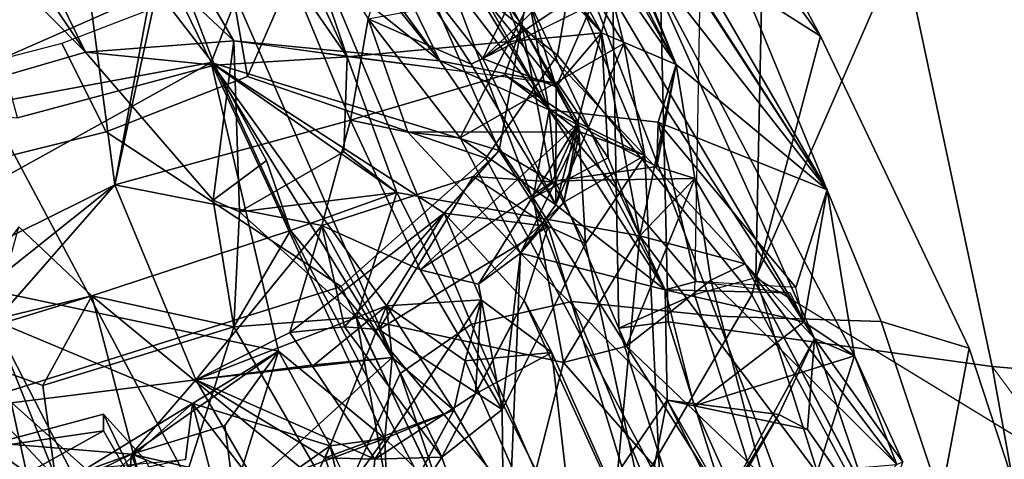
# Model space of a CAD drawing. Units: inches. Extents: x -2 to 313, y -6 to 112.
# Drawn here: x 25 to 26, y 45 to 46 of the extents above; entities that cross this region are included whole.
import ezdxf

# ---------------------------------------------------------------- set-up
doc = ezdxf.new("R2010")
doc.units = ezdxf.units.IN
doc.header["$MEASUREMENT"] = 0
for name, color, linetype in [('SEAT-BACK', 5, 'Continuous'), ('SEAT-BACKFABRIC', 5, 'Continuous'), ('SEAT-BASE', 5, 'Continuous'), ('SEAT-FABRICTRIM', 5, 'Continuous'), ('SEAT-FRAME', 5, 'Continuous'), ('TABLE-TOP', 6, 'Continuous'), ('TABLE-TOPEDGE', 6, 'Continuous')]:
    doc.layers.add(name, color=color, linetype=linetype)
doc.layers.add('SEAT-FABRIC', color=5, linetype='Continuous', lineweight=9)

# ---------------------------------------------------------------- blocks, each defined once
blk = doc.blocks.new('UDV6ATS_3060L04E1_3T')
at = {"layer": 'TABLE-TOP'}
for points in [[(57.88, 0, 29), (0, 0, 29), (0, -28.88, 29), (57.88, -28.88, 29)], [(0, -28.88, 27.824), (0, 0, 27.824), (57.88, 0, 27.824), (57.88, -28.88, 27.824)]]:
    blk.add_3dface(points, dxfattribs=at)
at = {"layer": 'TABLE-TOPEDGE'}
blk.add_3dface([(0, -28.88, 27.824), (57.88, -28.88, 27.824), (57.88, -28.88, 29), (0, -28.88, 29)], dxfattribs=at)
blk = doc.blocks.new('1MIRRA2_ARMS_ADJLUMBAR_BFLY_0T')
at = {"layer": 'SEAT-BACK'}
for points in [[(-5.7349, 8.0335, 22.0718), (-5.8149, 7.4142, 22.3712), (-6.0225, 7.5341, 21.7514)], [(-5.8149, 7.4142, 22.3712), (-5.7349, 8.0335, 22.0718), (-5.5855, 7.9267, 22.5316)], [(-5.9111, 7.5322, 22.4094), (-5.9092, 8.0126, 22.1333), (-6.113, 7.643, 21.802)], [(-5.9092, 8.0126, 22.1333), (-5.9111, 7.5322, 22.4094), (-5.825, 7.9843, 22.4122)], [(-5.825, 7.9843, 22.4122), (-5.9111, 7.5322, 22.4094), (-5.7934, 7.8769, 22.5809)], [(-6.2778, 7.4924, 27.7332), (-5.6263, 7.969, 25.5272), (-5.5917, 7.9276, 25.0688)], [(-5.7007, 7.7847, 26.6343), (-5.6263, 7.969, 25.5272), (-6.0953, 7.6854, 27.3939)], [(-5.9971, 7.3976, 26.9944), (-6.2778, 7.4924, 27.7332), (-5.5917, 7.9276, 25.0688)], [(-5.9971, 7.3976, 26.9944), (-5.5917, 7.9276, 25.0688), (-5.7356, 7.5657, 25.9864)], [(-5.8149, 7.4142, 22.3712), (-5.5855, 7.9267, 22.5316), (-5.6976, 7.3109, 22.8202)], [(-5.4937, 7.8684, 22.8869), (-5.6976, 7.3109, 22.8202), (-5.5855, 7.9267, 22.5316)], [(-6.2184, 7.696, 28.6566), (-5.7454, 7.622, 27.2145), (-6.4926, 7.8979, 28.8262)], [(-5.7454, 7.622, 27.2145), (-6.0953, 7.6854, 27.3939), (-6.4926, 7.8979, 28.8262)], [(-5.7934, 7.8769, 22.5809), (-5.9111, 7.5322, 22.4094), (-5.7786, 7.418, 22.8783)], [(-5.7934, 7.8769, 22.5809), (-5.7786, 7.418, 22.8783), (-5.6851, 7.7738, 22.9716)], [(-5.6976, 7.3109, 22.8202), (-5.4937, 7.8684, 22.8869), (-5.441, 7.8362, 23.0332)], [(-5.4664, 7.1192, 23.6927), (-5.6976, 7.3109, 22.8202), (-5.441, 7.8362, 23.0332)], [(-5.441, 7.8362, 23.0332), (-5.4, 7.7682, 23.3059), (-5.4664, 7.1192, 23.6927)], [(-6.0953, 7.6854, 27.3939), (-5.7454, 7.622, 27.2145), (-5.7007, 7.7847, 26.6343)], [(-5.7786, 7.418, 22.8783), (-5.6241, 7.2303, 23.6563), (-5.6851, 7.7738, 22.9716)], [(-5.6241, 7.2303, 23.6563), (-5.575, 7.6718, 23.405), (-5.6851, 7.7738, 22.9716)], [(-5.3943, 7.702, 23.387), (-5.4664, 7.1192, 23.6927), (-5.4, 7.7682, 23.3059)], [(-5.516, 7.5431, 23.8142), (-5.5482, 7.7229, 23.5408), (-5.6241, 7.2303, 23.6563)], [(-5.6241, 7.2303, 23.6563), (-5.5482, 7.7229, 23.5408), (-5.575, 7.6718, 23.405)], [(-5.4664, 7.1192, 23.6927), (-5.3943, 7.702, 23.387), (-5.3327, 7.5624, 23.789)], [(-6.2786, 7.5521, 28.7359), (-5.8155, 7.4189, 27.4073), (-6.2184, 7.696, 28.6566)], [(-5.7454, 7.622, 27.2145), (-6.2184, 7.696, 28.6566), (-5.8155, 7.4189, 27.4073)], [(-5.9971, 7.3976, 26.9944), (-5.5665, 7.6927, 25.408), (-5.7475, 7.2554, 26.3298)], [(-5.5665, 7.6927, 25.408), (-5.9971, 7.3976, 26.9944), (-5.7356, 7.5657, 25.9864)], [(-5.6487, 7.3249, 25.9316), (-5.7475, 7.2554, 26.3298), (-5.5665, 7.6927, 25.408)], [(-5.8155, 7.4189, 27.4073), (-5.4654, 7.5725, 26.1459), (-5.7454, 7.622, 27.2145)], [(-5.4654, 7.5725, 26.1459), (-5.8155, 7.4189, 27.4073), (-5.649, 7.1064, 26.7653)], [(-5.649, 7.1064, 26.7653), (-5.5259, 7.1922, 26.3778), (-5.4654, 7.5725, 26.1459)], [(-5.414, 7.2714, 25.9639), (-5.4654, 7.5725, 26.1459), (-5.5259, 7.1922, 26.3778)], [(-5.4307, 7.0308, 24.0744), (-5.4664, 7.1192, 23.6927), (-5.3327, 7.5624, 23.789)], [(-5.4307, 7.0308, 24.0744), (-5.3327, 7.5624, 23.789), (-5.2926, 7.5258, 24.1738)], [(-6.3839, 7.3024, 29.2276), (-6.2895, 7.2168, 28.9277), (-6.2786, 7.5521, 28.7359)], [(-6.2786, 7.5521, 28.7359), (-6.2895, 7.2168, 28.9277), (-6.2574, 7.1854, 28.8216)], [(-5.9993, 7.123, 28.0391), (-6.2786, 7.5521, 28.7359), (-6.1144, 7.1512, 28.4105)], [(-6.2574, 7.1854, 28.8216), (-6.1144, 7.1512, 28.4105), (-6.2786, 7.5521, 28.7359)], [(-6.2786, 7.5521, 28.7359), (-5.9993, 7.123, 28.0391), (-5.8155, 7.4189, 27.4073)], [(-5.516, 7.5431, 23.8142), (-5.6241, 7.2303, 23.6563), (-5.5738, 7.0987, 24.1075)], [(-5.4986, 7.4154, 24.1778), (-5.516, 7.5431, 23.8142), (-5.5738, 7.0987, 24.1075)], [(-5.9111, 7.5322, 22.4094), (-5.928, 7.3029, 22.5827), (-5.7786, 7.418, 22.8783)], [(-5.4307, 7.0308, 24.0744), (-5.2926, 7.5258, 24.1738), (-5.2987, 7.4482, 24.2608)], [(-5.9971, 7.3976, 26.9944), (-6.2291, 7.3821, 27.7511), (-6.2778, 7.4924, 27.7332)], [(-5.4762, 7.4608, 24.3944), (-5.5738, 7.0987, 24.1075), (-5.484, 7.308, 24.5666)], [(-5.4986, 7.4154, 24.1778), (-5.5738, 7.0987, 24.1075), (-5.4762, 7.4608, 24.3944)], [(-6.2071, 7.1597, 28.0045), (-6.5062, 7.2999, 28.8493), (-6.4525, 7.4488, 28.4387)], [(-6.4525, 7.4488, 28.4387), (-6.0919, 7.1682, 27.5836), (-6.2071, 7.1597, 28.0045)], [(-6.0919, 7.1682, 27.5836), (-6.4525, 7.4488, 28.4387), (-5.9971, 7.3976, 26.9944)], [(-5.9971, 7.3976, 26.9944), (-6.4525, 7.4488, 28.4387), (-6.2291, 7.3821, 27.7511)], [(-5.4307, 7.0308, 24.0744), (-5.2987, 7.4482, 24.2608), (-5.2851, 7.3923, 24.5814)], [(-6.2834, 7.4174, 21.5698), (-6.1084, 7.3244, 21.7007), (-6.112, 7.4422, 21.6347)], [(-6.112, 7.4422, 21.6347), (-6.1084, 7.3244, 21.7007), (-6.2108, 7.3865, 21.3827)], [(-6.2834, 7.4174, 21.5698), (-6.7895, 7.3051, 20.4396), (-6.4947, 6.9341, 21.3619)], [(-6.2834, 7.4174, 21.5698), (-6.4947, 6.9341, 21.3619), (-6.2239, 7.2904, 21.7506)], [(-6.2239, 7.2904, 21.7506), (-6.1084, 7.3244, 21.7007), (-6.2834, 7.4174, 21.5698)], [(-5.9837, 6.9622, 27.98), (-5.8155, 7.4189, 27.4073), (-5.9993, 7.123, 28.0391)], [(-5.8155, 7.4189, 27.4073), (-5.9837, 6.9622, 27.98), (-5.9101, 7.0235, 27.7034)], [(-5.9159, 7.2715, 22.6362), (-5.7786, 7.418, 22.8783), (-5.928, 7.3029, 22.5827)], [(-5.8155, 7.4189, 27.4073), (-5.9101, 7.0235, 27.7034), (-5.8718, 7.0712, 27.5921)], [(-5.8889, 7.2135, 22.3258), (-5.8149, 7.4142, 22.3712), (-5.769, 7.1567, 22.7029)], [(-5.8508, 7.2915, 22.4393), (-5.8149, 7.4142, 22.3712), (-5.8889, 7.2135, 22.3258)], [(-5.8718, 7.0712, 27.5921), (-5.7469, 7.0999, 27.1951), (-5.8155, 7.4189, 27.4073)], [(-5.8155, 7.4189, 27.4073), (-5.7469, 7.0999, 27.1951), (-5.649, 7.1064, 26.7653)], [(-5.6976, 7.3109, 22.8202), (-5.769, 7.1567, 22.7029), (-5.8149, 7.4142, 22.3712)], [(-5.6241, 7.2303, 23.6563), (-5.7786, 7.418, 22.8783), (-5.5445, 7.1128, 23.6154)], [(-5.8588, 7.1915, 26.7695), (-6.0919, 7.1682, 27.5836), (-5.9971, 7.3976, 26.9944)], [(-5.7475, 7.2554, 26.3298), (-5.8588, 7.1915, 26.7695), (-5.9971, 7.3976, 26.9944)], [(-6.6891, 6.82, 20.7632), (-6.676, 7.3417, 20.3463), (-6.2108, 7.3865, 21.3827)], [(-6.2108, 7.3865, 21.3827), (-6.6094, 6.7644, 20.9198), (-6.6891, 6.82, 20.7632)], [(-6.6094, 6.7644, 20.9198), (-6.2108, 7.3865, 21.3827), (-6.4603, 6.8087, 21.2632)], [(-6.4603, 6.8087, 21.2632), (-6.2108, 7.3865, 21.3827), (-6.3787, 6.861, 21.4412)], [(-6.3787, 6.861, 21.4412), (-6.2108, 7.3865, 21.3827), (-6.1084, 7.3244, 21.7007)], [(-5.2851, 7.3923, 24.5814), (-5.286, 7.3712, 24.7101), (-5.4307, 7.0308, 24.0744)], [(-5.6006, 7.2015, 25.7649), (-5.6487, 7.3249, 25.9316), (-5.565, 7.3678, 25.5801)], [(-5.565, 7.3678, 25.5801), (-5.5862, 7.1966, 25.648), (-5.6006, 7.2015, 25.7649)], [(-5.565, 7.3678, 25.5801), (-5.3594, 7.2756, 25.5885), (-5.5862, 7.1966, 25.648)], [(-5.4307, 7.0308, 24.0744), (-5.286, 7.3712, 24.7101), (-5.4091, 6.8011, 25.2172)], [(-5.286, 7.3712, 24.7101), (-5.3079, 7.2769, 25.02), (-5.4091, 6.8011, 25.2172)], [(-6.1084, 7.3244, 21.7007), (-6.0487, 6.7048, 22.4039), (-6.3787, 6.861, 21.4412)], [(-6.0163, 7.1804, 22.4085), (-6.1084, 7.3244, 21.7007), (-6.2239, 7.2904, 21.7506)], [(-6.0487, 6.7048, 22.4039), (-6.1084, 7.3244, 21.7007), (-5.8889, 7.2135, 22.3258)], [(-6.1084, 7.3244, 21.7007), (-6.0163, 7.1804, 22.4085), (-5.8889, 7.2135, 22.3258)], [(-5.7475, 7.2554, 26.3298), (-5.6487, 7.3249, 25.9316), (-5.7099, 7.1977, 26.2185)], [(-5.6487, 7.3249, 25.9316), (-5.6711, 7.1494, 26.0656), (-5.7099, 7.1977, 26.2185)], [(-5.6487, 7.3249, 25.9316), (-5.4819, 7.2103, 26.0054), (-5.6711, 7.1494, 26.0656)], [(-5.5095, 7.251, 25.2005), (-5.5489, 7.1122, 25.4037), (-5.526, 7.3253, 25.3635)], [(-5.769, 7.1567, 22.7029), (-5.6976, 7.3109, 22.8202), (-5.7795, 7.2345, 22.6956)], [(-5.4664, 7.1192, 23.6927), (-5.5445, 7.1128, 23.6154), (-5.6976, 7.3109, 22.8202)], [(-5.5738, 7.0987, 24.1075), (-5.5007, 7.2047, 24.9779), (-5.484, 7.308, 24.5666)], [(-6.3446, 7.2068, 28.4336), (-6.5062, 7.2999, 28.8493), (-6.2071, 7.1597, 28.0045)], [(-6.0163, 7.1804, 22.4085), (-5.9159, 7.2715, 22.6362), (-5.928, 7.3029, 22.5827)], [(-6.2239, 7.2904, 21.7506), (-6.4947, 6.9341, 21.3619), (-6.0163, 7.1804, 22.4085)], [(-5.9067, 7.0863, 22.7885), (-5.9159, 7.2715, 22.6362), (-6.0163, 7.1804, 22.4085)], [(-5.769, 7.1567, 22.7029), (-5.9159, 7.2715, 22.6362), (-5.9067, 7.0863, 22.7885)], [(-5.769, 7.1567, 22.7029), (-5.7795, 7.2345, 22.6956), (-5.9159, 7.2715, 22.6362)], [(-5.3664, 7.1539, 25.5549), (-5.5862, 7.1966, 25.648), (-5.3594, 7.2756, 25.5885)], [(-5.4566, 7.0918, 25.9878), (-5.414, 7.2714, 25.9639), (-5.5321, 6.9811, 26.311)], [(-5.5259, 7.1922, 26.3778), (-5.5321, 6.9811, 26.311), (-5.414, 7.2714, 25.9639)], [(-5.4091, 6.8011, 25.2172), (-5.3079, 7.2769, 25.02), (-5.2975, 7.2232, 25.1406)], [(-5.7475, 7.2554, 26.3298), (-5.8139, 7.0731, 26.5602), (-5.8588, 7.1915, 26.7695)], [(-5.5007, 7.2047, 24.9779), (-5.5489, 7.1122, 25.4037), (-5.5095, 7.251, 25.2005)], [(-5.6241, 7.2303, 23.6563), (-5.6602, 7.0389, 23.8059), (-5.5738, 7.0987, 24.1075)], [(-5.4091, 6.8011, 25.2172), (-5.2975, 7.2232, 25.1406), (-5.3664, 7.1539, 25.5549)], [(-6.0487, 6.7048, 22.4039), (-5.8889, 7.2135, 22.3258), (-5.9412, 6.6386, 22.7832)], [(-5.8889, 7.2135, 22.3258), (-5.769, 7.1567, 22.7029), (-5.9412, 6.6386, 22.7832)], [(-6.3446, 7.2068, 28.4336), (-6.2071, 7.1597, 28.0045), (-6.2981, 7.0829, 28.2825)], [(-5.6471, 7.0141, 25.8832), (-5.6006, 7.2015, 25.7649), (-5.5862, 7.1966, 25.648)], [(-5.4261, 7.1428, 25.8755), (-5.6006, 7.2015, 25.7649), (-5.6471, 7.0141, 25.8832)], [(-5.5738, 7.0987, 24.1075), (-5.6269, 6.8526, 25.4589), (-5.5007, 7.2047, 24.9779)], [(-5.5007, 7.2047, 24.9779), (-5.6269, 6.8526, 25.4589), (-5.5489, 7.1122, 25.4037)], [(-5.9743, 7.1292, 27.216), (-6.0919, 7.1682, 27.5836), (-5.8588, 7.1915, 26.7695)], [(-5.9242, 7.0887, 27.0843), (-5.9743, 7.1292, 27.216), (-5.8588, 7.1915, 26.7695)], [(-5.9242, 7.0887, 27.0843), (-5.8588, 7.1915, 26.7695), (-5.8978, 7.0577, 26.8946)], [(-5.8588, 7.1915, 26.7695), (-5.6924, 7.1067, 26.7914), (-5.8978, 7.0577, 26.8946)], [(-5.7099, 7.1977, 26.2185), (-5.7166, 7.0034, 26.2019), (-5.5667, 7.0549, 26.295)], [(-5.6711, 7.1494, 26.0656), (-5.7166, 7.0034, 26.2019), (-5.7099, 7.1977, 26.2185)], [(-5.6311, 7.0364, 26.7112), (-5.5259, 7.1922, 26.3778), (-5.649, 7.1064, 26.7653)], [(-5.6471, 7.0141, 25.8832), (-5.5862, 7.1966, 25.648), (-5.5489, 7.1122, 25.4037)], [(-5.6311, 7.0364, 26.7112), (-5.56, 7.0635, 26.4322), (-5.5259, 7.1922, 26.3778)], [(-5.5862, 7.1966, 25.648), (-5.3514, 7.1896, 25.4568), (-5.5489, 7.1122, 25.4037)], [(-5.3664, 7.1539, 25.5549), (-5.3514, 7.1896, 25.4568), (-5.5862, 7.1966, 25.648)], [(-5.5816, 7.1648, 26.3733), (-5.5259, 7.1922, 26.3778), (-5.56, 7.0635, 26.4322)], [(-5.5816, 7.1648, 26.3733), (-5.5667, 7.0549, 26.295), (-5.5259, 7.1922, 26.3778)], [(-5.5321, 6.9811, 26.311), (-5.5259, 7.1922, 26.3778), (-5.5667, 7.0549, 26.295)], [(-6.0163, 7.1804, 22.4085), (-6.4947, 6.9341, 21.3619), (-6.1252, 6.7734, 22.4628)], [(-6.2574, 7.1854, 28.8216), (-6.1667, 7.1105, 28.5485), (-6.1144, 7.1512, 28.4105)], [(-6.1252, 6.7734, 22.4628), (-5.9067, 7.0863, 22.7885), (-6.0163, 7.1804, 22.4085)], [(-6.1278, 7.0335, 27.7217), (-6.2071, 7.1597, 28.0045), (-6.0919, 7.1682, 27.5836)], [(-6.0919, 7.1682, 27.5836), (-5.9101, 7.0235, 27.7034), (-6.1278, 7.0335, 27.7217)], [(-6.009, 6.9533, 27.3135), (-6.0919, 7.1682, 27.5836), (-5.9743, 7.1292, 27.216)], [(-6.0919, 7.1682, 27.5836), (-6.0491, 6.9956, 27.4246), (-5.8718, 7.0712, 27.5921)], [(-5.8718, 7.0712, 27.5921), (-5.981, 7.082, 27.6108), (-6.0919, 7.1682, 27.5836)], [(-5.9101, 7.0235, 27.7034), (-6.0919, 7.1682, 27.5836), (-5.981, 7.082, 27.6108)], [(-6.009, 6.9533, 27.3135), (-6.0491, 6.9956, 27.4246), (-6.0919, 7.1682, 27.5836)], [(-6.2071, 7.1597, 28.0045), (-6.2656, 7.0426, 28.1569), (-6.2981, 7.0829, 28.2825)], [(-6.2402, 7.1588, 28.456), (-6.1664, 7.062, 28.3954), (-6.1144, 7.1512, 28.4105)], [(-6.1667, 7.1105, 28.5485), (-6.2402, 7.1588, 28.456), (-6.1144, 7.1512, 28.4105)], [(-6.1278, 7.0335, 27.7217), (-6.1558, 7.0407, 27.8996), (-6.2071, 7.1597, 28.0045)], [(-5.9993, 7.123, 28.0391), (-6.2071, 7.1597, 28.0045), (-6.1059, 7.106, 28.0315)], [(-6.1558, 7.0407, 27.8996), (-6.1059, 7.106, 28.0315), (-6.2071, 7.1597, 28.0045)], [(-5.769, 7.1567, 22.7029), (-5.6031, 6.9188, 23.558), (-5.9412, 6.6386, 22.7832)], [(-5.3664, 7.1539, 25.5549), (-5.4261, 7.1428, 25.8755), (-5.5434, 6.6882, 25.9602)], [(-5.5434, 6.6882, 25.9602), (-5.5244, 6.6406, 25.61), (-5.3664, 7.1539, 25.5549)], [(-5.4091, 6.8011, 25.2172), (-5.3664, 7.1539, 25.5549), (-5.5244, 6.6406, 25.61)], [(-6.1144, 7.1512, 28.4105), (-6.1664, 7.062, 28.3954), (-6.1388, 6.9635, 28.4873)], [(-6.1388, 6.9635, 28.4873), (-6.035, 7.0015, 28.1247), (-6.1144, 7.1512, 28.4105)], [(-5.9993, 7.123, 28.0391), (-6.1144, 7.1512, 28.4105), (-6.035, 7.0015, 28.1247)], [(-5.6711, 7.1494, 26.0656), (-5.6471, 7.0141, 25.8832), (-5.7166, 7.0034, 26.2019)], [(-5.6471, 7.0141, 25.8832), (-5.6711, 7.1494, 26.0656), (-5.4566, 7.0918, 25.9878)], [(-5.4261, 7.1428, 25.8755), (-5.6471, 7.0141, 25.8832), (-5.4566, 7.0918, 25.9878)], [(-5.4261, 7.1428, 25.8755), (-5.4566, 7.0918, 25.9878), (-5.5434, 6.6882, 25.9602)], [(-6.1059, 7.106, 28.0315), (-6.1558, 7.0407, 27.8996), (-5.9993, 7.123, 28.0391)], [(-6.1558, 7.0407, 27.8996), (-5.9837, 6.9622, 27.98), (-5.9993, 7.123, 28.0391)], [(-5.9242, 7.0887, 27.0843), (-5.7469, 7.0999, 27.1951), (-5.9743, 7.1292, 27.216)], [(-5.6031, 6.9188, 23.558), (-5.4664, 7.1192, 23.6927), (-5.4307, 7.0308, 24.0744)], [(-5.4664, 7.1192, 23.6927), (-5.6031, 6.9188, 23.558), (-5.5645, 7.0098, 23.6826)], [(-5.4664, 7.1192, 23.6927), (-5.5645, 7.0098, 23.6826), (-5.5445, 7.1128, 23.6154)], [(-5.5489, 7.1122, 25.4037), (-5.6269, 6.8526, 25.4589), (-5.6471, 7.0141, 25.8832)], [(-5.6924, 7.1067, 26.7914), (-5.6716, 7.0027, 26.857), (-5.8978, 7.0577, 26.8946)], [(-5.8718, 7.0712, 27.5921), (-5.7881, 6.9974, 27.2909), (-5.7469, 7.0999, 27.1951)], [(-5.6716, 7.0027, 26.857), (-5.7469, 7.0999, 27.1951), (-5.7528, 6.961, 27.1486)], [(-5.649, 7.1064, 26.7653), (-5.7469, 7.0999, 27.1951), (-5.6716, 7.0027, 26.857)], [(-5.6924, 7.1067, 26.7914), (-5.6311, 7.0364, 26.7112), (-5.649, 7.1064, 26.7653)], [(-5.649, 7.1064, 26.7653), (-5.6716, 7.0027, 26.857), (-5.6924, 7.1067, 26.7914)], [(-5.6602, 7.0389, 23.8059), (-5.6275, 7.0346, 23.9274), (-5.5738, 7.0987, 24.1075)], [(-5.6275, 7.0346, 23.9274), (-5.5313, 6.9621, 23.9731), (-5.5738, 7.0987, 24.1075)], [(-5.5738, 7.0987, 24.1075), (-5.5943, 6.8338, 25.2895), (-5.6269, 6.8526, 25.4589)], [(-5.5943, 6.8338, 25.2895), (-5.5738, 7.0987, 24.1075), (-5.4935, 6.9979, 24.0813)], [(-5.4935, 6.9979, 24.0813), (-5.5738, 7.0987, 24.1075), (-5.5313, 6.9621, 23.9731)], [(-5.9067, 7.0863, 22.7885), (-6.1252, 6.7734, 22.4628), (-6.0383, 6.7192, 22.7949)], [(-5.9067, 7.0863, 22.7885), (-6.0383, 6.7192, 22.7949), (-5.772, 6.8769, 23.5552)], [(-5.9516, 6.8992, 27.0654), (-5.9242, 7.0887, 27.0843), (-5.8978, 7.0577, 26.8946)], [(-5.4566, 7.0918, 25.9878), (-5.5321, 6.9811, 26.311), (-5.5434, 6.6882, 25.9602)], [(-5.981, 7.082, 27.6108), (-5.8718, 7.0712, 27.5921), (-5.9101, 7.0235, 27.7034)], [(-5.862, 6.8886, 26.7042), (-5.8139, 7.0731, 26.5602), (-5.7774, 7.0124, 26.4508)], [(-5.8139, 7.0731, 26.5602), (-5.56, 7.0635, 26.4322), (-5.7774, 7.0124, 26.4508)], [(-5.8718, 7.0712, 27.5921), (-6.0491, 6.9956, 27.4246), (-5.9026, 6.9285, 27.6488)], [(-5.8522, 6.9599, 27.5434), (-5.8718, 7.0712, 27.5921), (-5.9026, 6.9285, 27.6488)], [(-5.8718, 7.0712, 27.5921), (-5.8522, 6.9599, 27.5434), (-5.7881, 6.9974, 27.2909)], [(-5.56, 7.0635, 26.4322), (-5.6382, 7.0099, 26.351), (-5.7774, 7.0124, 26.4508)], [(-5.56, 7.0635, 26.4322), (-5.6546, 6.9575, 26.7642), (-5.5321, 6.9811, 26.311)], [(-5.56, 7.0635, 26.4322), (-5.6311, 7.0364, 26.7112), (-5.6546, 6.9575, 26.7642)], [(-5.6382, 7.0099, 26.351), (-5.56, 7.0635, 26.4322), (-5.5321, 6.9811, 26.311)], [(-5.8978, 7.0577, 26.8946), (-5.862, 6.8886, 26.7042), (-5.9516, 6.8992, 27.0654)], [(-5.5667, 7.0549, 26.295), (-5.7166, 7.0034, 26.2019), (-5.6382, 7.0099, 26.351)], [(-5.6382, 7.0099, 26.351), (-5.5321, 6.9811, 26.311), (-5.5667, 7.0549, 26.295)], [(-5.9837, 6.9622, 27.98), (-6.1558, 7.0407, 27.8996), (-6.0537, 6.9513, 28.0522)], [(-5.6602, 7.0389, 23.8059), (-5.772, 6.8769, 23.5552), (-5.7059, 6.8378, 23.9239)], [(-5.6602, 7.0389, 23.8059), (-5.7059, 6.8378, 23.9239), (-5.6275, 7.0346, 23.9274)], [(-5.7059, 6.8378, 23.9239), (-5.5098, 6.9204, 23.9484), (-5.6275, 7.0346, 23.9274)], [(-5.5098, 6.9204, 23.9484), (-5.5313, 6.9621, 23.9731), (-5.6275, 7.0346, 23.9274)], [(-5.5098, 6.9204, 23.9484), (-5.6031, 6.9188, 23.558), (-5.4307, 7.0308, 24.0744)], [(-5.5313, 6.9621, 23.9731), (-5.5098, 6.9204, 23.9484), (-5.4307, 7.0308, 24.0744)], [(-5.4307, 7.0308, 24.0744), (-5.4935, 6.9979, 24.0813), (-5.5313, 6.9621, 23.9731)], [(-5.4935, 6.9979, 24.0813), (-5.4307, 7.0308, 24.0744), (-5.4091, 6.8011, 25.2172)], [(-5.9026, 6.9285, 27.6488), (-5.9101, 7.0235, 27.7034), (-5.9837, 6.9622, 27.98)], [(-5.7171, 6.7594, 25.8462), (-6.0504, 6.6961, 27.2772), (-5.7166, 7.0034, 26.2019)], [(-6.0504, 6.6961, 27.2772), (-5.862, 6.8886, 26.7042), (-5.7166, 7.0034, 26.2019)], [(-5.862, 6.8886, 26.7042), (-5.7774, 7.0124, 26.4508), (-5.7166, 7.0034, 26.2019)], [(-5.6382, 7.0099, 26.351), (-5.7166, 7.0034, 26.2019), (-5.7774, 7.0124, 26.4508)], [(-5.6269, 6.8526, 25.4589), (-5.7171, 6.7594, 25.8462), (-5.7166, 7.0034, 26.2019)], [(-5.6471, 7.0141, 25.8832), (-5.6269, 6.8526, 25.4589), (-5.7166, 7.0034, 26.2019)], [(-5.9837, 6.9622, 27.98), (-6.035, 7.0015, 28.1247), (-6.2176, 6.7105, 28.5884)], [(-6.2176, 6.7105, 28.5884), (-6.035, 7.0015, 28.1247), (-6.1388, 6.9635, 28.4873)], [(-6.115, 6.8644, 27.6454), (-5.9026, 6.9285, 27.6488), (-6.0491, 6.9956, 27.4246)], [(-6.0491, 6.9956, 27.4246), (-6.009, 6.9533, 27.3135), (-6.115, 6.8644, 27.6454)], [(-6.0537, 6.9513, 28.0522), (-6.035, 7.0015, 28.1247), (-5.9837, 6.9622, 27.98)], [(-5.7881, 6.9974, 27.2909), (-5.871, 6.9238, 27.2001), (-6.009, 6.9533, 27.3135)], [(-5.7528, 6.961, 27.1486), (-5.8928, 6.5858, 27.305), (-5.6716, 7.0027, 26.857)], [(-5.6546, 6.9575, 26.7642), (-5.6716, 7.0027, 26.857), (-5.8928, 6.5858, 27.305)], [(-5.7881, 6.9974, 27.2909), (-5.7733, 6.895, 27.2601), (-5.871, 6.9238, 27.2001)], [(-5.7881, 6.9974, 27.2909), (-5.8522, 6.9599, 27.5434), (-5.7733, 6.895, 27.2601)], [(-5.4935, 6.9979, 24.0813), (-5.5163, 6.7461, 25.2856), (-5.5943, 6.8338, 25.2895)], [(-5.5163, 6.7461, 25.2856), (-5.4935, 6.9979, 24.0813), (-5.4091, 6.8011, 25.2172)], [(-5.8928, 6.5858, 27.305), (-5.5321, 6.9811, 26.311), (-5.6546, 6.9575, 26.7642)], [(-5.8928, 6.5858, 27.305), (-5.5434, 6.6882, 25.9602), (-5.5321, 6.9811, 26.311)], [(-5.9785, 6.6356, 27.7822), (-5.9837, 6.9622, 27.98), (-6.2176, 6.7105, 28.5884)], [(-5.9026, 6.9285, 27.6488), (-5.9837, 6.9622, 27.98), (-5.9785, 6.6356, 27.7822)], [(-5.7733, 6.895, 27.2601), (-5.8522, 6.9599, 27.5434), (-5.9785, 6.6356, 27.7822)], [(-5.9026, 6.9285, 27.6488), (-5.9785, 6.6356, 27.7822), (-5.8522, 6.9599, 27.5434)], [(-5.7528, 6.961, 27.1486), (-5.9516, 6.8992, 27.0654), (-5.871, 6.9238, 27.2001)], [(-5.8928, 6.5858, 27.305), (-5.7528, 6.961, 27.1486), (-5.7733, 6.895, 27.2601)], [(-5.7528, 6.961, 27.1486), (-5.871, 6.9238, 27.2001), (-5.7733, 6.895, 27.2601)], [(-6.115, 6.8644, 27.6454), (-6.009, 6.9533, 27.3135), (-5.9516, 6.8992, 27.0654)], [(-6.009, 6.9533, 27.3135), (-5.871, 6.9238, 27.2001), (-5.9516, 6.8992, 27.0654)], [(-5.6886, 6.3265, 24.3327), (-5.9412, 6.6386, 22.7832), (-5.6031, 6.9188, 23.558)], [(-5.7059, 6.8378, 23.9239), (-5.5808, 6.8228, 23.9915), (-5.5098, 6.9204, 23.9484)], [(-5.6031, 6.9188, 23.558), (-5.5389, 6.8078, 23.9613), (-5.6886, 6.3265, 24.3327)], [(-5.6031, 6.9188, 23.558), (-5.5098, 6.9204, 23.9484), (-5.5389, 6.8078, 23.9613)], [(-5.5098, 6.9204, 23.9484), (-5.5808, 6.8228, 23.9915), (-5.5389, 6.8078, 23.9613)], [(-5.9516, 6.8992, 27.0654), (-6.0504, 6.6961, 27.2772), (-6.115, 6.8644, 27.6454)], [(-5.862, 6.8886, 26.7042), (-6.0504, 6.6961, 27.2772), (-5.9516, 6.8992, 27.0654)], [(-5.7733, 6.895, 27.2601), (-5.9785, 6.6356, 27.7822), (-5.8928, 6.5858, 27.305)], [(-5.8026, 6.4117, 24.2901), (-5.772, 6.8769, 23.5552), (-6.0383, 6.7192, 22.7949)], [(-5.772, 6.8769, 23.5552), (-5.8026, 6.4117, 24.2901), (-5.7059, 6.8378, 23.9239)], [(-5.6995, 6.7322, 25.6629), (-5.7171, 6.7594, 25.8462), (-5.6269, 6.8526, 25.4589)], [(-5.5382, 6.7107, 25.5169), (-5.6995, 6.7322, 25.6629), (-5.6269, 6.8526, 25.4589)], [(-5.5943, 6.8338, 25.2895), (-5.5254, 6.7464, 25.285), (-5.6269, 6.8526, 25.4589)], [(-5.5382, 6.7107, 25.5169), (-5.6269, 6.8526, 25.4589), (-5.5254, 6.7464, 25.285)], [(-5.7008, 6.6176, 24.748), (-5.7059, 6.8378, 23.9239), (-5.8026, 6.4117, 24.2901)], [(-5.5808, 6.8228, 23.9915), (-5.7059, 6.8378, 23.9239), (-5.7008, 6.6176, 24.748)], [(-5.5795, 6.515, 25.4866), (-5.5808, 6.8228, 23.9915), (-5.7008, 6.6176, 24.748)], [(-5.5795, 6.515, 25.4866), (-5.5389, 6.8078, 23.9613), (-5.5808, 6.8228, 23.9915)], [(-5.5389, 6.8078, 23.9613), (-5.7232, 6.2152, 24.5896), (-5.6886, 6.3265, 24.3327)], [(-5.4091, 6.8011, 25.2172), (-5.5244, 6.6406, 25.61), (-5.5382, 6.7107, 25.5169)], [(-5.4091, 6.8011, 25.2172), (-5.5382, 6.7107, 25.5169), (-5.5163, 6.7461, 25.2856)], [(-5.7171, 6.7594, 25.8462), (-6.0035, 6.5662, 27.3687), (-6.0504, 6.6961, 27.2772)], [(-6.0035, 6.5662, 27.3687), (-5.7171, 6.7594, 25.8462), (-5.6361, 6.6544, 25.9544)], [(-5.8036, 6.4996, 25.755), (-5.7171, 6.7594, 25.8462), (-5.785, 6.5066, 25.5807)], [(-5.785, 6.5066, 25.5807), (-5.7171, 6.7594, 25.8462), (-5.6995, 6.7322, 25.6629)], [(-5.7171, 6.7594, 25.8462), (-5.6246, 6.6183, 25.8738), (-5.6361, 6.6544, 25.9544)], [(-5.785, 6.5066, 25.5807), (-5.6995, 6.7322, 25.6629), (-5.5244, 6.6406, 25.61)], [(-5.5382, 6.7107, 25.5169), (-5.5244, 6.6406, 25.61), (-5.6995, 6.7322, 25.6629)], [(-5.8928, 6.5858, 27.305), (-5.6361, 6.6544, 25.9544), (-5.5434, 6.6882, 25.9602)], [(-5.6499, 6.4747, 25.9053), (-5.5728, 6.5119, 25.5975), (-5.5434, 6.6882, 25.9602)], [(-5.6246, 6.6183, 25.8738), (-5.6499, 6.4747, 25.9053), (-5.5434, 6.6882, 25.9602)], [(-5.6361, 6.6544, 25.9544), (-5.6246, 6.6183, 25.8738), (-5.5434, 6.6882, 25.9602)], [(-5.5244, 6.6406, 25.61), (-5.5434, 6.6882, 25.9602), (-5.5728, 6.5119, 25.5975)], [(-5.6361, 6.6544, 25.9544), (-5.8928, 6.5858, 27.305), (-6.0035, 6.5662, 27.3687)], [(-5.785, 6.5066, 25.5807), (-5.5244, 6.6406, 25.61), (-5.5795, 6.515, 25.4866)], [(-5.5728, 6.5119, 25.5975), (-5.5795, 6.515, 25.4866), (-5.5244, 6.6406, 25.61)]]:
    blk.add_3dface(points, dxfattribs=at)
for points, invisible_edges in [([(-6.113, 7.643, 21.802), (-6.0225, 7.5341, 21.7514), (-5.9111, 7.5322, 22.4094)], 2), ([(-5.8149, 7.4142, 22.3712), (-5.9111, 7.5322, 22.4094), (-6.0225, 7.5341, 21.7514)], 2), ([(-5.9111, 7.5322, 22.4094), (-5.8149, 7.4142, 22.3712), (-5.928, 7.3029, 22.5827)], 2), ([(-5.928, 7.3029, 22.5827), (-5.8149, 7.4142, 22.3712), (-5.8508, 7.2915, 22.4393)], 1), ([(-5.7786, 7.418, 22.8783), (-5.9159, 7.2715, 22.6362), (-5.7795, 7.2345, 22.6956)], 12), ([(-5.6976, 7.3109, 22.8202), (-5.7786, 7.418, 22.8783), (-5.7795, 7.2345, 22.6956)], 2), ([(-5.6006, 7.2015, 25.7649), (-5.4261, 7.1428, 25.8755), (-5.6487, 7.3249, 25.9316)], 2), ([(-5.5489, 7.1122, 25.4037), (-5.3514, 7.1896, 25.4568), (-5.526, 7.3253, 25.3635)], 2), ([(-5.928, 7.3029, 22.5827), (-5.8508, 7.2915, 22.4393), (-6.0163, 7.1804, 22.4085)], 2), ([(-5.8889, 7.2135, 22.3258), (-6.0163, 7.1804, 22.4085), (-5.8508, 7.2915, 22.4393)], 2), ([(-5.414, 7.2714, 25.9639), (-5.4566, 7.0918, 25.9878), (-5.4819, 7.2103, 26.0054)], 2), ([(-5.8139, 7.0731, 26.5602), (-5.7475, 7.2554, 26.3298), (-5.5816, 7.1648, 26.3733)], 12), ([(-5.5816, 7.1648, 26.3733), (-5.7475, 7.2554, 26.3298), (-5.7099, 7.1977, 26.2185)], 12), ([(-5.6602, 7.0389, 23.8059), (-5.6241, 7.2303, 23.6563), (-5.5445, 7.1128, 23.6154)], 12), ([(-5.6711, 7.1494, 26.0656), (-5.4819, 7.2103, 26.0054), (-5.4566, 7.0918, 25.9878)], 2), ([(-5.8139, 7.0731, 26.5602), (-5.6924, 7.1067, 26.7914), (-5.8588, 7.1915, 26.7695)], 1), ([(-5.5667, 7.0549, 26.295), (-5.5816, 7.1648, 26.3733), (-5.7099, 7.1977, 26.2185)], 2), ([(-5.5816, 7.1648, 26.3733), (-5.56, 7.0635, 26.4322), (-5.8139, 7.0731, 26.5602)], 12), ([(-6.2071, 7.1597, 28.0045), (-5.9993, 7.123, 28.0391), (-6.2656, 7.0426, 28.1569)], 2), ([(-5.9067, 7.0863, 22.7885), (-5.6031, 6.9188, 23.558), (-5.769, 7.1567, 22.7029)], 1), ([(-5.9993, 7.123, 28.0391), (-6.035, 7.0015, 28.1247), (-6.2656, 7.0426, 28.1569)], 12), ([(-5.9743, 7.1292, 27.216), (-5.7881, 6.9974, 27.2909), (-6.009, 6.9533, 27.3135)], 1), ([(-5.9743, 7.1292, 27.216), (-5.7469, 7.0999, 27.1951), (-5.7881, 6.9974, 27.2909)], 12), ([(-5.5445, 7.1128, 23.6154), (-5.5645, 7.0098, 23.6826), (-5.6602, 7.0389, 23.8059)], 12), ([(-5.9242, 7.0887, 27.0843), (-5.7528, 6.961, 27.1486), (-5.7469, 7.0999, 27.1951)], 1), ([(-5.6311, 7.0364, 26.7112), (-5.6924, 7.1067, 26.7914), (-5.8139, 7.0731, 26.5602)], 2), ([(-5.7528, 6.961, 27.1486), (-5.9242, 7.0887, 27.0843), (-5.9516, 6.8992, 27.0654)], 1), ([(-5.9067, 7.0863, 22.7885), (-5.772, 6.8769, 23.5552), (-5.6031, 6.9188, 23.558)], 12), ([(-5.6311, 7.0364, 26.7112), (-5.8139, 7.0731, 26.5602), (-5.862, 6.8886, 26.7042)], 12), ([(-5.8978, 7.0577, 26.8946), (-5.6546, 6.9575, 26.7642), (-5.862, 6.8886, 26.7042)], 1), ([(-5.6716, 7.0027, 26.857), (-5.6546, 6.9575, 26.7642), (-5.8978, 7.0577, 26.8946)], 2), ([(-6.216, 6.8678, 27.9989), (-6.2656, 7.0426, 28.1569), (-6.035, 7.0015, 28.1247)], 12), ([(-5.6031, 6.9188, 23.558), (-5.772, 6.8769, 23.5552), (-5.6602, 7.0389, 23.8059)], 12), ([(-5.6031, 6.9188, 23.558), (-5.6602, 7.0389, 23.8059), (-5.5645, 7.0098, 23.6826)], 1), ([(-6.115, 6.8644, 27.6454), (-6.1278, 7.0335, 27.7217), (-5.9101, 7.0235, 27.7034)], 12), ([(-5.6546, 6.9575, 26.7642), (-5.6311, 7.0364, 26.7112), (-5.862, 6.8886, 26.7042)], 2), ([(-5.9101, 7.0235, 27.7034), (-5.9026, 6.9285, 27.6488), (-6.115, 6.8644, 27.6454)], 12), ([(-6.035, 7.0015, 28.1247), (-6.0537, 6.9513, 28.0522), (-6.216, 6.8678, 27.9989)], 12), ([(-5.7232, 6.2152, 24.5896), (-5.5389, 6.8078, 23.9613), (-5.5795, 6.515, 25.4866)], 12), ([(-5.6246, 6.6183, 25.8738), (-5.7171, 6.7594, 25.8462), (-5.8036, 6.4996, 25.755)], 12), ([(-5.6499, 6.4747, 25.9053), (-5.6246, 6.6183, 25.8738), (-5.8036, 6.4996, 25.755)], 2)]:
    blk.add_3dface(points, dxfattribs=dict(at, invisible_edges=invisible_edges))
at = {"layer": 'SEAT-BACKFABRIC'}
for points in [[(-5.7241, 7.4948, 22.2902), (-6.0239, 7.6109, 21.4655), (-5.9044, 8.0974, 21.4509), (-5.5959, 8.0145, 22.2367)], [(-6.303, 7.7818, 29.3466), (-6.3399, 7.6774, 29.3882), (-5.9604, 7.4488, 28.1934), (-5.9237, 7.5592, 28.1722)], [(-5.5603, 7.47, 26.9086), (-5.5215, 7.1371, 26.9141), (-5.2233, 7.3468, 25.6969), (-5.2738, 7.6968, 25.7942)], [(-6.3399, 7.6774, 29.3882), (-6.3287, 7.3514, 29.4488), (-5.8934, 7.1247, 28.1607), (-5.9604, 7.4488, 28.1934)], [(-6.1627, 7.6254, 21.1253), (-6.0239, 7.6109, 21.4655), (-6.2465, 6.8805, 21.5142), (-6.6945, 6.7554, 20.5016)], [(-6.6349, 7.5004, 20.1392), (-6.4114, 7.5709, 20.5889), (-6.1627, 7.6254, 21.1253), (-6.6945, 6.7554, 20.5016)], [(-5.9167, 7.0033, 22.2504), (-6.2465, 6.8805, 21.5142), (-6.0239, 7.6109, 21.4655), (-5.7241, 7.4948, 22.2902)], [(-6.2611, 6.9129, 29.2381), (-6.3287, 7.3514, 29.4488), (-6.6407, 7.5772, 30.3548), (-6.6434, 7.3613, 30.4092)], [(-5.5239, 7.5803, 26.931), (-5.7296, 7.473, 27.605), (-5.7969, 7.3772, 27.589), (-5.5603, 7.47, 26.9086)], [(-5.7296, 7.473, 27.605), (-5.9237, 7.5592, 28.1722), (-5.9604, 7.4488, 28.1934), (-5.7969, 7.3772, 27.589)], [(-5.1369, 7.5289, 24.8816), (-5.2233, 7.3468, 25.6969), (-5.2868, 6.9344, 25.47), (-5.1986, 7.225, 24.888)], [(-5.8165, 6.9849, 22.5188), (-5.9167, 7.0033, 22.2504), (-5.7241, 7.4948, 22.2902), (-5.6342, 7.4295, 22.5808)], [(-5.5215, 7.1371, 26.9141), (-5.5603, 7.47, 26.9086), (-5.7969, 7.3772, 27.589), (-5.6666, 7.1113, 27.4199)], [(-5.7969, 7.3772, 27.589), (-5.9604, 7.4488, 28.1934), (-5.8934, 7.1247, 28.1607), (-5.6666, 7.1113, 27.4199)], [(-5.7142, 6.9207, 22.8603), (-5.8165, 6.9849, 22.5188), (-5.6342, 7.4295, 22.5808), (-5.5225, 7.3492, 22.9655)], [(-5.1986, 7.225, 24.888), (-5.2868, 6.9344, 25.47), (-5.3099, 7.039, 24.2343), (-5.1852, 7.3733, 24.3817)], [(-5.8934, 7.1247, 28.1607), (-6.3287, 7.3514, 29.4488), (-6.2611, 6.9129, 29.2381), (-6.0198, 6.7674, 28.4528)], [(-5.6058, 6.788, 23.4206), (-5.7142, 6.9207, 22.8603), (-5.5225, 7.3492, 22.9655), (-5.4085, 7.2362, 23.4691)], [(-5.2868, 6.9344, 25.47), (-5.2233, 7.3468, 25.6969), (-5.5215, 7.1371, 26.9141), (-5.5591, 6.7765, 26.8343)], [(-5.6058, 6.788, 23.4206), (-5.4085, 7.2362, 23.4691), (-5.3099, 7.039, 24.2343), (-5.4735, 6.6468, 24.2484)], [(-5.5215, 7.1371, 26.9141), (-5.6666, 7.1113, 27.4199), (-5.786, 6.7167, 27.6447), (-5.5591, 6.7765, 26.8343)], [(-5.786, 6.7167, 27.6447), (-5.6666, 7.1113, 27.4199), (-5.8934, 7.1247, 28.1607), (-6.0198, 6.7674, 28.4528)], [(-5.2868, 6.9344, 25.47), (-5.4228, 6.5517, 25.2077), (-5.4735, 6.6468, 24.2484), (-5.3099, 7.039, 24.2343)], [(-6.5528, 6.1736, 21.1739), (-6.2465, 6.8805, 21.5142), (-5.9167, 7.0033, 22.2504), (-6.2747, 6.282, 21.8523)], [(-6.2747, 6.282, 21.8523), (-5.9167, 7.0033, 22.2504), (-5.8165, 6.9849, 22.5188), (-6.1345, 6.1786, 22.3751)], [(-6.1345, 6.1786, 22.3751), (-5.8165, 6.9849, 22.5188), (-5.7142, 6.9207, 22.8603), (-6.0248, 6.1811, 22.704)], [(-5.5591, 6.7765, 26.8343), (-5.6794, 6.3762, 26.6702), (-5.4228, 6.5517, 25.2077), (-5.2868, 6.9344, 25.47)], [(-6.0248, 6.1811, 22.704), (-5.7142, 6.9207, 22.8603), (-5.6058, 6.788, 23.4206), (-5.9322, 6.0715, 23.1459)], [(-5.8537, 5.884, 23.9587), (-5.9322, 6.0715, 23.1459), (-5.6058, 6.788, 23.4206), (-5.4735, 6.6468, 24.2484)], [(-5.9758, 6.224, 27.6551), (-5.6794, 6.3762, 26.6702), (-5.5591, 6.7765, 26.8343), (-5.786, 6.7167, 27.6447)], [(-5.4735, 6.6468, 24.2484), (-5.4228, 6.5517, 25.2077), (-5.8194, 5.7673, 24.5321), (-5.8537, 5.884, 23.9587)], [(-5.6794, 6.3762, 26.6702), (-6.0609, 5.5718, 26.566), (-5.8194, 5.7673, 24.5321), (-5.4228, 6.5517, 25.2077)]]:
    blk.add_3dface(points, dxfattribs=at)
at = {"layer": 'SEAT-BASE'}
for points in [[(-3.4997, 12.0062, 4.7238), (-3.8627, 11.8882, 4.7639), (-0.5242, 1.6134, 8.2213), (0.1453, 1.831, 8.1735)], [(-3.4997, 12.0062, 4.7238), (-3.8627, 11.8882, 4.7639), (-0.5242, 1.6134, 8.2213), (0.1453, 1.831, 8.1735)], [(-0.5242, 1.6134, 8.2213), (-3.8627, 11.8882, 4.7639), (-4.2257, 11.7703, 4.7238), (-1.1938, 1.3959, 8.1735)], [(-0.5242, 1.6134, 8.2213), (-3.8627, 11.8882, 4.7639), (-4.2257, 11.7703, 4.7238), (-1.1938, 1.3959, 8.1735)], [(-1.1938, 1.3959, 8.1735), (-4.2257, 11.7703, 4.7238), (-4.2789, 11.7293, 4.6477), (-1.2538, 1.3594, 8.0987)], [(-1.1938, 1.3959, 8.1735), (-4.2257, 11.7703, 4.7238), (-4.2789, 11.7293, 4.6477), (-1.2538, 1.3594, 8.0987)], [(-1.233, 1.364, 7.9856), (-1.2538, 1.3594, 8.0987), (-4.2789, 11.7293, 4.6477), (-4.0846, 11.0681, 4.8238)], [(-1.233, 1.364, 7.9856), (-1.2538, 1.3594, 8.0987), (-4.2789, 11.7293, 4.6477), (-4.0846, 11.0681, 4.8238)], [(-1.233, 1.364, 7.9856), (-1.1495, 1.4125, 7.914), (-4.0846, 11.0681, 4.8238), (-1.233, 1.364, 7.9856)], [(-1.233, 1.364, 7.9856), (-1.1495, 1.4125, 7.914), (-4.0846, 11.0681, 4.8238), (-1.233, 1.364, 7.9856)], [(-3.5521, 10.9322, 3.5938), (-3.4969, 10.9595, 3.6462), (-0.576, 1.97, 5.2504), (-0.6312, 1.9427, 5.1979)], [(-3.5521, 10.9322, 3.5938), (-3.4969, 10.9595, 3.6462), (-0.576, 1.97, 5.2504), (-0.6312, 1.9427, 5.1979)], [(-0.6919, 1.9324, 5.2504), (-3.6128, 10.9218, 3.6462), (-3.5521, 10.9322, 3.5938), (-0.6312, 1.9427, 5.1979)], [(-0.6919, 1.9324, 5.2504), (-3.6128, 10.9218, 3.6462), (-3.5521, 10.9322, 3.5938), (-0.6312, 1.9427, 5.1979)]]:
    blk.add_3dface(points, dxfattribs=at)
for points, invisible_edges in [([(0.0997, 1.8184, 7.914), (-0.3941, 1.8788, 7.4174), (-3.556, 11.2196, 4.2852), (-3.2012, 11.3552, 4.8238)], 5), ([(0.0997, 1.8184, 7.914), (-0.3941, 1.8788, 7.4174), (-3.556, 11.2196, 4.2852), (-3.2012, 11.3552, 4.8238)], 5), ([(-0.5128, 1.9418, 6.7519), (-0.576, 1.97, 5.2504), (-3.4969, 10.9595, 3.6462), (-3.5667, 11.2231, 4.0374)], 5), ([(-3.5667, 11.2231, 4.0374), (-3.5559, 11.2196, 4.2869), (-0.3941, 1.8788, 7.4174), (-0.5128, 1.9418, 6.7519)], 5), ([(-0.5128, 1.9418, 6.7519), (-0.576, 1.97, 5.2504), (-3.4969, 10.9595, 3.6462), (-3.5667, 11.2231, 4.0374)], 5), ([(-3.5667, 11.2231, 4.0374), (-3.5559, 11.2196, 4.2869), (-0.3941, 1.8788, 7.4174), (-0.5128, 1.9418, 6.7519)], 5), ([(-0.7855, 1.7516, 7.4174), (-3.7179, 11.1669, 4.2869), (-3.7112, 11.1762, 4.0374), (-0.7265, 1.8723, 6.7519)], 8), ([(-0.7855, 1.7516, 7.4174), (-3.7179, 11.1669, 4.2869), (-3.7112, 11.1762, 4.0374), (-0.7265, 1.8723, 6.7519)], 8), ([(-3.6128, 10.9218, 3.6462), (-0.6919, 1.9324, 5.2504), (-0.7265, 1.8723, 6.7519), (-3.7112, 11.1762, 4.0374)], 10), ([(-3.6128, 10.9218, 3.6462), (-0.6919, 1.9324, 5.2504), (-0.7265, 1.8723, 6.7519), (-3.7112, 11.1762, 4.0374)], 10), ([(-3.7179, 11.167, 4.2852), (-0.7855, 1.7516, 7.4174), (-1.1495, 1.4125, 7.914), (-4.0846, 11.0681, 4.8238)], 10), ([(-3.7179, 11.167, 4.2852), (-0.7855, 1.7516, 7.4174), (-1.1495, 1.4125, 7.914), (-4.0846, 11.0681, 4.8238)], 10)]:
    blk.add_3dface(points, dxfattribs=dict(at, invisible_edges=invisible_edges))
at = {"layer": 'SEAT-FABRIC'}
for points in [[(-3.9076, 7.8919, 18.7115), (-4.3738, 7.5786, 18.572), (-4.3738, -7.5786, 18.572), (-3.9076, -7.8919, 18.7115)], [(-5.0893, 7.0253, 18.3506), (-5.0893, -7.0253, 18.3506), (-4.3738, -7.5786, 18.572), (-4.3738, 7.5786, 18.572)], [(-5.0893, 7.0253, 18.3506), (-5.4189, 6.5172, 18.2118), (-5.9108, 3.189, 17.9282), (-5.6144, 0, 17.8784)], [(-5.0893, 7.0253, 18.3506), (-5.6144, 0, 17.8784), (-5.0893, -7.0253, 18.3506), (-5.0893, 7.0253, 18.3506)], [(-5.4189, 6.5172, 18.2118), (-5.625, 6.2204, 18.1487), (-5.9984, 4.2066, 17.9534), (-5.9108, 3.189, 17.9282)]]:
    blk.add_3dface(points, dxfattribs=at)
at = {"layer": 'SEAT-FABRICTRIM'}
for points in [[(-5.651, 6.8234, 18.1328), (-4.9047, 7.6057, 18.372), (-4.8978, 7.6886, 18.2482), (-5.6973, 6.8591, 17.9957)], [(-4.9047, 7.6057, 18.372), (-5.651, 6.8234, 18.1328), (-5.4189, 6.5172, 18.2118), (-5.0893, 7.0253, 18.3506)], [(-5.651, 6.8234, 18.1328), (-5.6973, 6.8591, 17.9957), (-6.1744, 5.9364, 17.816), (-6.1185, 5.9264, 17.9554)], [(-6.1185, 5.9264, 17.9554), (-5.625, 6.2204, 18.1487), (-5.4189, 6.5172, 18.2118), (-5.651, 6.8234, 18.1328)]]:
    blk.add_3dface(points, dxfattribs=at)
at = {"layer": 'SEAT-FRAME'}
for points in [[(-4.1413, 7.3355, 17.6447), (-4.2992, 7.9974, 17.8457), (-4.5184, 7.7692, 17.762), (-5.5413, 6.7874, 17.4383)], [(-4.5764, 7.8188, 17.8393), (-5.6065, 6.8245, 17.5174), (-5.6973, 6.8591, 17.9957), (-4.8978, 7.6886, 18.2482)], [(-5.6065, 6.8245, 17.5174), (-5.5413, 6.7874, 17.4383), (-4.5184, 7.7692, 17.762), (-4.5764, 7.8188, 17.8393)], [(-6.3811, 7.3293, 24.7094), (-6.4021, 7.257, 24.9834), (-6.2109, 7.2023, 24.8013), (-6.3811, 7.3293, 24.7094)], [(-6.2109, 7.2023, 24.8013), (-6.1974, 7.2162, 24.5205), (-6.3716, 7.3167, 24.4231), (-6.3811, 7.3293, 24.7094)], [(-4.1413, 7.3355, 17.6447), (-5.5413, 6.7874, 17.4383), (-5.3328, 5.9256, 17.23)], [(-6.3716, 7.3167, 24.4231), (-6.1974, 7.2162, 24.5205), (-6.2005, 7.1417, 24.2641), (-6.3761, 7.2327, 24.2325)], [(-4.4837, 7.2711, 17.8607), (-5.0893, 7.0253, 18.3506), (-5.4189, 6.5172, 18.2118), (-5.3053, 6.382, 17.5783)], [(-6.2109, 7.2023, 24.8013), (-6.4021, 7.257, 24.9834), (-6.4163, 7.1864, 25.0907), (-6.2395, 7.0968, 25.0575)], [(-6.1974, 7.2162, 24.5205), (-6.2395, 7.0968, 25.0575), (-6.2778, 6.9236, 25.2539), (-6.2005, 7.1417, 24.2641)], [(-6.2109, 7.2023, 24.8013), (-6.2395, 7.0968, 25.0575), (-6.1974, 7.2162, 24.5205), (-6.2109, 7.2023, 24.8013)], [(-6.0575, 5.9527, 17.3455), (-6.1744, 5.9364, 17.816), (-5.6973, 6.8591, 17.9957), (-5.6065, 6.8245, 17.5174)], [(-5.9868, 5.9305, 17.268), (-6.0575, 5.9527, 17.3455), (-5.6065, 6.8245, 17.5174), (-5.5413, 6.7874, 17.4383)], [(-5.3328, 5.9256, 17.23), (-5.9868, 5.9305, 17.268), (-5.5413, 6.7874, 17.4383)], [(-5.3053, 6.382, 17.5783), (-5.4189, 6.5172, 18.2118), (-5.625, 6.2204, 18.1487), (-5.6506, 5.5753, 17.4205)]]:
    blk.add_3dface(points, dxfattribs=at)

msp = doc.modelspace()

# ---------------------------------------------------------------- block references
for name, p, rotation in [('UDV6ATS_3060L04E1_3T', (45.0372, 97.3805), 314.9106774212223), ('1MIRRA2_ARMS_ADJLUMBAR_BFLY_0T', (34.7984, 44.5273), 44.99999999999996)]:
    msp.add_blockref(name, p, dxfattribs=dict(rotation=rotation))

doc.saveas('drawing.dxf')
